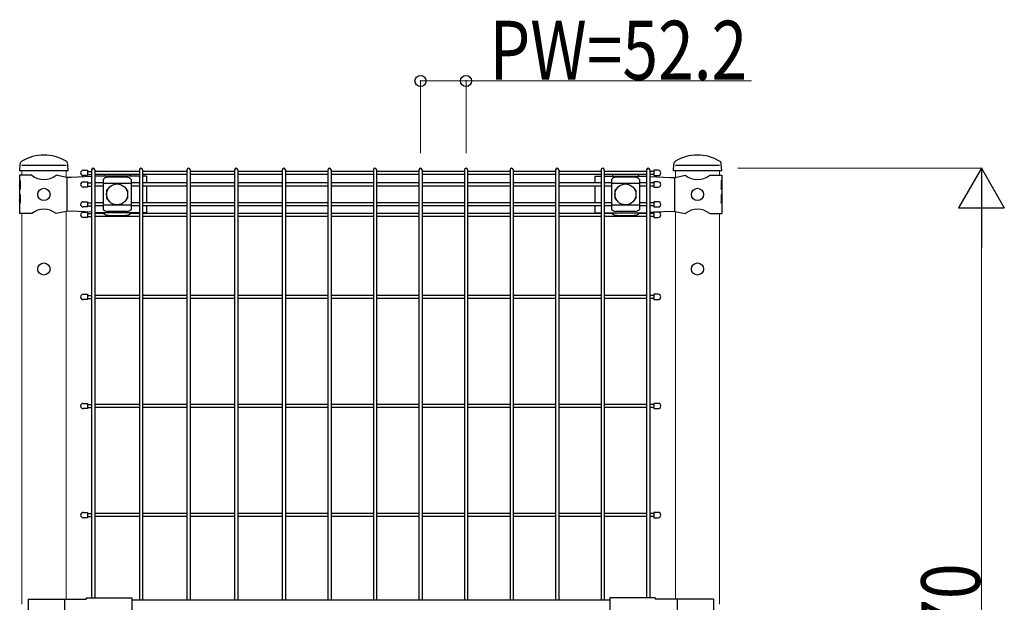
# Model space of a CAD drawing. Units: millimetres. Extents: x 375 to 12420, y 112 to 8692.
# Drawn here: x 4521 to 5650, y 5995 to 6663 of the extents above; entities that cross this region are included whole.
import ezdxf

# ---------------------------------------------------------------- set-up
doc = ezdxf.new("R2010")
doc.units = ezdxf.units.MM
for name, color, linetype, lineweight in [('YKK_12', 2, 'Continuous', 13), ('YKK_13', 4, 'Continuous', 30), ('YKK_A1', 4, 'Continuous', 30), ('YKK_D', 6, 'Continuous', 13)]:
    doc.layers.add(name, color=color, linetype=linetype, lineweight=lineweight)
doc.styles.add('text-b', font='extslim2.shx', dxfattribs={"width": 0.8, "bigfont": 'extfont2.shx'})

msp = doc.modelspace()

# ---------------------------------------------------------------- linework, layer by layer
at = {"layer": 'YKK_12'}
for p, q in [((4523.8, 6484.9), (4523.8, 6489.9)), ((4574.6, 6482.5), (4574.6, 6489.9)), ((4574.6, 6482.5), (4574.6, 6489.9)), ((5273, 6482.5), (5273, 6489.9)), ((5323.8, 6484.9), (5323.8, 6489.9)), ((4523.8, 5993.4), (4523.8, 6440.9)), ((4574.6, 5998.9), (4574.6, 6443.3)), ((5273, 5998.9), (5273, 6443.3)), ((5323.8, 5993.4), (5323.8, 6440.9)), ((4574.6, 5999.4), (4574.6, 6260.4))]:
    msp.add_line(p, q, dxfattribs=at)
at = {"layer": 'YKK_13'}
for p, q in [((4521.6, 6489.9), (4521.9, 6497.7)), ((4576.9, 6489.9), (4521.6, 6489.9)), ((4574.6, 6495.9), (4523.8, 6495.9)), ((4576.9, 6489.9), (4576.5, 6497.7)), ((4576.9, 6489.9), (4576.5, 6497.7)), ((4576.9, 6489.9), (4576.5, 6497.6)), ((4576.9, 6489.9), (4576.5, 6497.6)), ((4599.3, 6490.5), (4599.3, 6484.5)), ((5248.3, 6490.5), (5248.3, 6484.5)), ((5270.8, 6489.9), (5271.1, 6497.7)), ((5326.1, 6489.9), (5270.8, 6489.9)), ((5323.8, 6495.9), (5273, 6495.9)), ((5326.1, 6489.9), (5325.7, 6497.7)), ((5326.1, 6489.9), (5325.7, 6497.7)), ((5326.1, 6489.9), (5325.7, 6497.6)), ((5326.1, 6489.9), (5325.7, 6497.6)), ((4535.3, 6484.9), (4521.4, 6484.9)), ((4521.4, 6484.9), (4521.4, 6478.9)), ((4521.9, 6478.9), (4521.4, 6478.9)), ((4521.4, 6478.9), (4521.4, 6456.9)), ((4521.9, 6478.9), (4521.9, 6468.9)), ((4575.1, 6482.4), (4563.2, 6484.9)), ((4580.4, 6482.2), (4575.1, 6482.4)), ((4575.5, 6482.4), (4575.5, 6443.4)), ((4603.9, 6483.5), (4580.4, 6482.2)), ((4612.1, 6483.9), (4607.5, 6483.7)), ((4658.6, 6483.9), (4612.1, 6483.9)), ((4617.1, 6480.1), (4617.1, 6445.7)), ((4618.1, 6484.8), (4618.1, 6483.9)), ((4644.1, 6482.5), (4622.1, 6482.5)), ((4648.1, 6484.8), (4648.1, 6483.9)), ((4649.1, 6480.1), (4649.1, 6445.7)), ((4666.9, 6483.9), (4662.2, 6483.9)), ((4666.9, 6483.9), (4666.9, 6476.1)), ((5180.7, 6483.9), (5187.9, 6483.9)), ((5180.7, 6483.9), (5180.7, 6476.1)), ((5191.5, 6483.9), (5235.6, 6483.9)), ((5199.8, 6480.1), (5199.8, 6445.7)), ((5200.8, 6484.8), (5200.8, 6483.9)), ((5226.8, 6482.5), (5204.8, 6482.5)), ((5230.8, 6484.8), (5230.8, 6483.9)), ((5231.8, 6480.1), (5231.8, 6445.7)), ((5235.6, 6483.9), (5240.1, 6483.7)), ((5243.7, 6483.5), (5267.3, 6482.2)), ((5267.3, 6482.2), (5272.6, 6482.4)), ((5272.2, 6482.4), (5272.2, 6443.4)), ((5272.6, 6482.4), (5284.5, 6484.9)), ((5312.4, 6484.9), (5326.2, 6484.9)), ((5325.7, 6478.9), (5326.2, 6478.9)), ((5325.7, 6478.9), (5325.7, 6468.9)), ((5326.2, 6484.9), (5326.2, 6478.9)), ((5326.2, 6478.9), (5326.2, 6456.9)), ((4521.4, 6472.9), (4521.4, 6462.9)), ((4521.9, 6468.9), (4521.4, 6472.9)), ((4599.3, 6477.3), (4599.3, 6471.3)), ((4649.1, 6475.2), (4617.1, 6475.2)), ((4621.1, 6467.4), (4621.1, 6458.4)), ((4622.1, 6468.4), (4622.4, 6468.4)), ((4643.7, 6468.4), (4644.1, 6468.4)), ((4645.1, 6467.4), (4645.1, 6458.4)), ((4666.9, 6472.5), (4666.9, 6453.3)), ((5180.7, 6472.5), (5180.7, 6453.3)), ((5231.8, 6475.2), (5199.8, 6475.2)), ((5203.8, 6467.4), (5203.8, 6458.4)), ((5204.8, 6468.4), (5205.2, 6468.4)), ((5226.5, 6468.4), (5226.8, 6468.4)), ((5227.8, 6467.4), (5227.8, 6458.4)), ((5248.3, 6477.3), (5248.3, 6471.3)), ((5325.7, 6468.9), (5326.2, 6472.9)), ((5326.2, 6472.9), (5326.2, 6462.9)), ((4521.9, 6462.9), (4521.4, 6462.9)), ((4521.4, 6456.9), (4521.4, 6440.9)), ((4521.9, 6452.9), (4521.4, 6456.9)), ((4521.9, 6462.9), (4521.9, 6452.9)), ((4622.1, 6457.4), (4622.4, 6457.4)), ((4643.7, 6457.4), (4644.1, 6457.4)), ((5204.8, 6457.4), (5205.2, 6457.4)), ((5226.5, 6457.4), (5226.8, 6457.4)), ((5325.7, 6462.9), (5326.2, 6462.9)), ((5325.7, 6462.9), (5325.7, 6452.9)), ((5325.7, 6452.9), (5326.2, 6456.9)), ((5326.2, 6456.9), (5326.2, 6440.9)), ((4599.3, 6454.5), (4599.3, 6448.5)), ((4649.1, 6450.7), (4617.1, 6450.7)), ((4666.9, 6449.7), (4666.9, 6441.9)), ((5180.7, 6449.7), (5180.7, 6441.9)), ((5231.8, 6450.7), (5199.8, 6450.7)), ((5248.3, 6454.5), (5248.3, 6448.5)), ((4535.3, 6440.9), (4521.4, 6440.9)), ((4575.1, 6443.4), (4563.2, 6440.9)), ((4580.4, 6443.7), (4575.1, 6443.4)), ((4603.9, 6442.4), (4580.4, 6443.7)), ((4599.3, 6442.4), (4599.3, 6436.4)), ((4612.1, 6441.9), (4607.5, 6442.2)), ((4658.6, 6441.9), (4612.1, 6441.9)), ((4618.1, 6441.9), (4618.1, 6441.1)), ((4644.1, 6443.3), (4622.1, 6443.3)), ((4623.1, 6438.8), (4643.1, 6438.8)), ((4648.1, 6441.9), (4648.1, 6441.1)), ((4666.9, 6441.9), (4662.2, 6441.9)), ((5180.7, 6441.9), (5187.9, 6441.9)), ((5191.5, 6441.9), (5235.6, 6441.9)), ((5200.8, 6441.9), (5200.8, 6441.1)), ((5226.8, 6443.3), (5204.8, 6443.3)), ((5205.8, 6438.8), (5225.8, 6438.8)), ((5230.8, 6441.9), (5230.8, 6441.1)), ((5235.6, 6441.9), (5240.1, 6442.2)), ((5243.7, 6442.4), (5267.3, 6443.7)), ((5248.3, 6442.4), (5248.3, 6436.4)), ((5267.3, 6443.7), (5272.6, 6443.4)), ((5272.6, 6443.4), (5284.5, 6440.9)), ((5312.4, 6440.9), (5326.2, 6440.9)), ((4599.3, 6348.4), (4599.3, 6342.4)), ((5248.3, 6348.4), (5248.3, 6342.4)), ((4599.3, 6223.4), (4599.3, 6217.4)), ((5248.3, 6223.4), (5248.3, 6217.4)), ((4599.3, 6098.4), (4599.3, 6092.4)), ((5248.3, 6098.4), (5248.3, 6092.4)), ((4531, 5998.9), (4597.8, 5998.9)), ((4531, 5998.9), (4531, 5997.4)), ((4531, 5998.9), (4531, 5955.9)), ((4572.7, 5998.9), (4572.7, 5955.9)), ((4597.8, 6000.5), (4597.8, 5998.9)), ((4597.8, 6000.5), (4649.8, 6000.5)), ((4649.8, 6000.5), (4649.8, 5954.3)), ((4649.8, 5998.4), (5197.8, 5998.4)), ((5197.8, 6000.5), (5197.8, 5954.3)), ((5249.8, 6000.5), (5197.8, 6000.5)), ((5249.8, 6000.5), (5249.8, 5998.9)), ((5316.7, 5998.9), (5249.8, 5998.9)), ((5274.9, 5998.9), (5274.9, 5955.9)), ((5316.7, 5998.9), (5316.7, 5955.9))]:
    msp.add_line(p, q, dxfattribs=at)
at = {"layer": 'YKK_13', "linetype": 'Continuous'}
for p, q in [((4594.3, 6490.5), (4599.3, 6490.5)), ((5253.3, 6490.5), (5248.3, 6490.5)), ((4599.3, 6484.5), (4594.3, 6484.5)), ((5248.3, 6484.5), (5253.3, 6484.5)), ((4594.3, 6477.3), (4599.3, 6477.3)), ((4599.3, 6471.3), (4594.3, 6471.3)), ((5253.3, 6477.3), (5248.3, 6477.3)), ((5248.3, 6471.3), (5253.3, 6471.3)), ((4594.3, 6454.5), (4599.3, 6454.5)), ((4599.3, 6448.5), (4594.3, 6448.5)), ((5253.3, 6454.5), (5248.3, 6454.5)), ((5248.3, 6448.5), (5253.3, 6448.5)), ((4594.3, 6442.4), (4599.3, 6442.4)), ((4599.3, 6436.4), (4594.3, 6436.4)), ((5253.3, 6442.4), (5248.3, 6442.4)), ((5248.3, 6436.4), (5253.3, 6436.4)), ((4594.3, 6348.4), (4599.3, 6348.4)), ((5253.3, 6348.4), (5248.3, 6348.4)), ((4599.3, 6342.4), (4594.3, 6342.4)), ((5248.3, 6342.4), (5253.3, 6342.4)), ((4594.3, 6223.4), (4599.3, 6223.4)), ((5253.3, 6223.4), (5248.3, 6223.4)), ((4599.3, 6217.4), (4594.3, 6217.4)), ((5248.3, 6217.4), (5253.3, 6217.4)), ((4594.3, 6098.4), (4599.3, 6098.4)), ((5253.3, 6098.4), (5248.3, 6098.4)), ((4599.3, 6092.4), (4594.3, 6092.4)), ((5248.3, 6092.4), (5253.3, 6092.4))]:
    msp.add_line(p, q, dxfattribs=at)
at = {"layer": 'YKK_13'}
for centre, radius in [((4549.2, 6462.9), 7), ((4633.1, 6462.9), 12), ((5215.8, 6462.9), 12), ((5298.4, 6462.9), 7), ((4549.2, 6377.4), 7), ((5298.4, 6377.4), 7)]:
    msp.add_circle(centre, radius, dxfattribs=at)
for centre, radius, start, end in [((4549.2, 6458.1), 49.8, 59.4494, 120.5937), ((5298.4, 6458.1), 49.8, 59.4494, 120.5937), ((4525.9, 6497.5), 4, 120.5928, 177.4937), ((4572.5, 6497.6), 4, 2.5063, 59.4503), ((4572.5, 6497.6), 4, 2.5063, 59.4503), ((5275.1, 6497.5), 4, 120.5928, 177.4937), ((5321.7, 6497.6), 4, 2.5063, 59.4503), ((5321.7, 6497.6), 4, 2.5063, 59.4503), ((4549.2, 6501.9), 22, 230.6066, 309.3934), ((4622.8, 6474.7), 7.88, 95.0929, 136.3251), ((4643.4, 6474.7), 7.88, 43.6749, 84.9071), ((5205.5, 6474.7), 7.88, 95.0929, 136.3251), ((5226.1, 6474.7), 7.88, 43.6749, 84.9071), ((5298.4, 6501.9), 22, 230.6066, 309.3934), ((4622.1, 6467.4), 1, 90, 180), ((4644.1, 6467.4), 1, 0, 90), ((5204.8, 6467.4), 1, 90, 180), ((5226.8, 6467.4), 1, 0, 90), ((4622.1, 6458.4), 1, 180, 270), ((4644.1, 6458.4), 1, 270, 0), ((5204.8, 6458.4), 1, 180, 270), ((5226.8, 6458.4), 1, 270, 0), ((4549.2, 6423.9), 22, 50.6066, 129.3934), ((4622.8, 6451.2), 7.88, 223.6749, 264.9071), ((4643.4, 6451.2), 7.88, 275.0929, 316.3251), ((5205.5, 6451.2), 7.88, 223.6749, 264.9071), ((5226.1, 6451.2), 7.88, 275.0929, 316.3251), ((5298.4, 6423.9), 22, 50.6066, 129.3934)]:
    msp.add_arc(centre, radius, start, end, dxfattribs=at)
at = {"layer": 'YKK_13', "linetype": 'Continuous'}
for centre, start, end in [((4594.3, 6487.5), 90, 270), ((5253.3, 6487.5), 270, 90), ((4594.3, 6474.3), 90, 270), ((5253.3, 6474.3), 270, 90), ((4594.3, 6451.5), 90, 270), ((5253.3, 6451.5), 270, 90), ((4594.3, 6439.4), 90, 270), ((5253.3, 6439.4), 270, 90), ((4594.3, 6345.4), 90, 270), ((5253.3, 6345.4), 270, 90), ((4594.3, 6220.4), 90, 270), ((5253.3, 6220.4), 270, 90), ((4594.3, 6095.4), 90, 270), ((5253.3, 6095.4), 270, 90)]:
    msp.add_arc(centre, 3, start, end, dxfattribs=at)
at = {"layer": 'YKK_13'}
for centre, major_axis, start_param, end_param in [((4623.1, 6484.9), (5, 0), 2.766256, 2.846168), ((4643.1, 6484.9), (-5, 0), 3.437017, 3.51693), ((5205.8, 6484.9), (5, 0), 2.766256, 2.846168), ((5225.8, 6484.9), (-5, 0), 3.437017, 3.51693)]:
    msp.add_ellipse(centre, major_axis=major_axis, ratio=0.422618, start_param=start_param, end_param=end_param, dxfattribs=at)
at = {"layer": 'YKK_13', "extrusion": (0, 0, -1)}
for centre, major_axis, start_param, end_param in [((4623.1, 6440.9), (-5, 0), 4.712389, 5.987761), ((4643.1, 6440.9), (5, 0), 0.295424, 1.570796), ((5205.8, 6440.9), (-5, 0), 4.712389, 5.987761), ((5225.8, 6440.9), (5, 0), 0.295424, 1.570796)]:
    msp.add_ellipse(centre, major_axis=major_axis, ratio=0.422618, start_param=start_param, end_param=end_param, dxfattribs=at)
at = {"layer": 'YKK_13'}
for points, knots in [([(4618.3, 6485.6), (4618.3, 6485.5), (4618.2, 6485.5), (4618.2, 6485.4), (4618.1, 6485.3), (4618.1, 6485), (4618.1, 6484.9), (4618.1, 6484.8)], [20.460955, 20.460955, 20.460955, 20.460955, 20.596872, 20.596872, 21.35782, 21.35782, 21.901773, 21.901773, 21.901773, 21.901773]), ([(4648.1, 6484.8), (4648.1, 6484.9), (4648, 6485), (4648, 6485.3), (4647.9, 6485.4), (4647.9, 6485.5), (4647.9, 6485.5), (4647.8, 6485.6)], [6.591665, 6.591665, 6.591665, 6.591665, 7.135618, 7.135618, 7.896566, 7.896566, 8.032483, 8.032483, 8.032483, 8.032483]), ([(5201, 6485.6), (5201, 6485.5), (5201, 6485.5), (5200.9, 6485.4), (5200.9, 6485.3), (5200.8, 6485), (5200.8, 6484.9), (5200.8, 6484.8)], [20.460955, 20.460955, 20.460955, 20.460955, 20.596872, 20.596872, 21.35782, 21.35782, 21.901773, 21.901773, 21.901773, 21.901773]), ([(5230.8, 6484.8), (5230.8, 6484.9), (5230.8, 6485), (5230.8, 6485.3), (5230.7, 6485.4), (5230.6, 6485.5), (5230.6, 6485.5), (5230.6, 6485.6)], [6.591665, 6.591665, 6.591665, 6.591665, 7.135618, 7.135618, 7.896566, 7.896566, 8.032483, 8.032483, 8.032483, 8.032483]), ([(4618.3, 6440.3), (4618.3, 6440.3), (4618.2, 6440.3), (4618.2, 6440.4), (4618.1, 6440.6), (4618.1, 6440.8), (4618.1, 6440.9), (4618.1, 6441.1)], [20.460955, 20.460955, 20.460955, 20.460955, 20.596872, 20.596872, 21.35782, 21.35782, 21.901773, 21.901773, 21.901773, 21.901773]), ([(4648.1, 6441.1), (4648.1, 6440.9), (4648, 6440.8), (4648, 6440.6), (4647.9, 6440.4), (4647.9, 6440.3), (4647.9, 6440.3), (4647.8, 6440.3)], [6.591665, 6.591665, 6.591665, 6.591665, 7.135618, 7.135618, 7.896566, 7.896566, 8.032483, 8.032483, 8.032483, 8.032483]), ([(5201, 6440.3), (5201, 6440.3), (5201, 6440.3), (5200.9, 6440.4), (5200.9, 6440.6), (5200.8, 6440.8), (5200.8, 6440.9), (5200.8, 6441.1)], [20.460955, 20.460955, 20.460955, 20.460955, 20.596872, 20.596872, 21.35782, 21.35782, 21.901773, 21.901773, 21.901773, 21.901773]), ([(5230.8, 6441.1), (5230.8, 6440.9), (5230.8, 6440.8), (5230.8, 6440.6), (5230.7, 6440.4), (5230.6, 6440.3), (5230.6, 6440.3), (5230.6, 6440.3)], [6.591665, 6.591665, 6.591665, 6.591665, 7.135618, 7.135618, 7.896566, 7.896566, 8.032483, 8.032483, 8.032483, 8.032483])]:
    msp.add_open_spline(points, degree=3, knots=knots, dxfattribs=at)
at = {"layer": 'YKK_A1'}
for p, q in [((4603.9, 6491.1), (4603.9, 6000.5)), ((4607.5, 6491.1), (4607.5, 6000.5)), ((4658.6, 6491.1), (4658.6, 5998.4)), ((4662.2, 6491.1), (4662.2, 5998.4)), ((4713.2, 6491.1), (4713.2, 5998.4)), ((4716.8, 6491.1), (4716.8, 5998.4)), ((4767.8, 6491.1), (4767.8, 5998.4)), ((4771.4, 6491.1), (4771.4, 5998.4)), ((4822.4, 6491.1), (4822.4, 5998.4)), ((4826, 6491.1), (4826, 5998.4)), ((4874.7, 6491.1), (4874.7, 5998.4)), ((4878.3, 6491.1), (4878.3, 5998.4)), ((4926.9, 6491.1), (4926.9, 5998.4)), ((4930.5, 6491.1), (4930.5, 5998.4)), ((4979.1, 6491.1), (4979.1, 5998.4)), ((4982.7, 6491.1), (4982.7, 5998.4)), ((5031.3, 6491.1), (5031.3, 5998.4)), ((5034.9, 6491.1), (5034.9, 5998.4)), ((5083.5, 6491.1), (5083.5, 5998.4)), ((5087.1, 6491.1), (5087.1, 5998.4)), ((5135.7, 6491.1), (5135.7, 5998.4)), ((5139.3, 6491.1), (5139.3, 5998.4)), ((5187.9, 6491.1), (5187.9, 5998.4)), ((5191.5, 6491.1), (5191.5, 5998.4)), ((5240.1, 6491.1), (5240.1, 6000.5)), ((5243.7, 6491.1), (5243.7, 6000.5)), ((4658.6, 6489.3), (4607.5, 6489.3)), ((4658.6, 6485.7), (4607.5, 6485.7)), ((4713.2, 6489.3), (4662.2, 6489.3)), ((4713.2, 6485.7), (4662.2, 6485.7)), ((4767.8, 6489.3), (4716.8, 6489.3)), ((4767.8, 6485.7), (4716.8, 6485.7)), ((4822.4, 6489.3), (4771.4, 6489.3)), ((4822.4, 6485.7), (4771.4, 6485.7)), ((4874.7, 6489.3), (4826, 6489.3)), ((4874.7, 6485.7), (4826, 6485.7)), ((4926.9, 6489.3), (4878.3, 6489.3)), ((4926.9, 6485.7), (4878.3, 6485.7)), ((4979.1, 6489.3), (4930.5, 6489.3)), ((4979.1, 6485.7), (4930.5, 6485.7)), ((5031.3, 6489.3), (4982.7, 6489.3)), ((5031.3, 6485.7), (4982.7, 6485.7)), ((5083.5, 6489.3), (5034.9, 6489.3)), ((5083.5, 6485.7), (5034.9, 6485.7)), ((5135.7, 6489.3), (5087.1, 6489.3)), ((5135.7, 6485.7), (5087.1, 6485.7)), ((5187.9, 6489.3), (5139.3, 6489.3)), ((5187.9, 6485.7), (5139.3, 6485.7)), ((5240.1, 6489.3), (5191.5, 6489.3)), ((5240.1, 6485.7), (5191.5, 6485.7)), ((4617.1, 6476.1), (4607.5, 6476.1)), ((4617.1, 6472.5), (4607.5, 6472.5)), ((4658.6, 6476.1), (4649.1, 6476.1)), ((4658.6, 6472.5), (4649.1, 6472.5)), ((4713.2, 6476.1), (4662.2, 6476.1)), ((4713.2, 6472.5), (4662.2, 6472.5)), ((4767.8, 6476.1), (4716.8, 6476.1)), ((4767.8, 6472.5), (4716.8, 6472.5)), ((4822.4, 6476.1), (4771.4, 6476.1)), ((4822.4, 6472.5), (4771.4, 6472.5)), ((4874.7, 6476.1), (4826, 6476.1)), ((4874.7, 6472.5), (4826, 6472.5)), ((4926.9, 6476.1), (4878.3, 6476.1)), ((4926.9, 6472.5), (4878.3, 6472.5)), ((4979.1, 6476.1), (4930.5, 6476.1)), ((4979.1, 6472.5), (4930.5, 6472.5)), ((5031.3, 6476.1), (4982.7, 6476.1)), ((5031.3, 6472.5), (4982.7, 6472.5)), ((5083.5, 6476.1), (5034.9, 6476.1)), ((5083.5, 6472.5), (5034.9, 6472.5)), ((5135.7, 6476.1), (5087.1, 6476.1)), ((5135.7, 6472.5), (5087.1, 6472.5)), ((5187.9, 6476.1), (5139.3, 6476.1)), ((5187.9, 6472.5), (5139.3, 6472.5)), ((5199.8, 6476.1), (5191.5, 6476.1)), ((5199.8, 6472.5), (5191.5, 6472.5)), ((5240.1, 6476.1), (5231.8, 6476.1)), ((5240.1, 6472.5), (5231.8, 6472.5)), ((4617.1, 6453.3), (4607.5, 6453.3)), ((4617.1, 6449.7), (4607.5, 6449.7)), ((4658.6, 6453.3), (4649.1, 6453.3)), ((4658.6, 6449.7), (4649.1, 6449.7)), ((4713.2, 6453.3), (4662.2, 6453.3)), ((4713.2, 6449.7), (4662.2, 6449.7)), ((4767.8, 6453.3), (4716.8, 6453.3)), ((4767.8, 6449.7), (4716.8, 6449.7)), ((4822.4, 6453.3), (4771.4, 6453.3)), ((4822.4, 6449.7), (4771.4, 6449.7)), ((4874.7, 6453.3), (4826, 6453.3)), ((4874.7, 6449.7), (4826, 6449.7)), ((4926.9, 6453.3), (4878.3, 6453.3)), ((4926.9, 6449.7), (4878.3, 6449.7)), ((4979.1, 6453.3), (4930.5, 6453.3)), ((4979.1, 6449.7), (4930.5, 6449.7)), ((5031.3, 6453.3), (4982.7, 6453.3)), ((5031.3, 6449.7), (4982.7, 6449.7)), ((5083.5, 6453.3), (5034.9, 6453.3)), ((5083.5, 6449.7), (5034.9, 6449.7)), ((5135.7, 6453.3), (5087.1, 6453.3)), ((5135.7, 6449.7), (5087.1, 6449.7)), ((5187.9, 6453.3), (5139.3, 6453.3)), ((5187.9, 6449.7), (5139.3, 6449.7)), ((5199.8, 6453.3), (5191.5, 6453.3)), ((5199.8, 6449.7), (5191.5, 6449.7)), ((5240.1, 6453.3), (5231.8, 6453.3)), ((5240.1, 6449.7), (5231.8, 6449.7)), ((4618.1, 6441.2), (4607.5, 6441.2)), ((4658.6, 6437.6), (4607.5, 6437.6)), ((4658.6, 6441.2), (4648.1, 6441.2)), ((4713.2, 6441.2), (4662.2, 6441.2)), ((4713.2, 6437.6), (4662.2, 6437.6)), ((4767.8, 6441.2), (4716.8, 6441.2)), ((4767.8, 6437.6), (4716.8, 6437.6)), ((4822.4, 6441.2), (4771.4, 6441.2)), ((4822.4, 6437.6), (4771.4, 6437.6)), ((4874.7, 6441.2), (4826, 6441.2)), ((4874.7, 6437.6), (4826, 6437.6)), ((4926.9, 6441.2), (4878.3, 6441.2)), ((4926.9, 6437.6), (4878.3, 6437.6)), ((4979.1, 6441.2), (4930.5, 6441.2)), ((4979.1, 6437.6), (4930.5, 6437.6)), ((5031.3, 6441.2), (4982.7, 6441.2)), ((5031.3, 6437.6), (4982.7, 6437.6)), ((5083.5, 6441.2), (5034.9, 6441.2)), ((5083.5, 6437.6), (5034.9, 6437.6)), ((5135.7, 6441.2), (5087.1, 6441.2)), ((5135.7, 6437.6), (5087.1, 6437.6)), ((5187.9, 6441.2), (5139.3, 6441.2)), ((5187.9, 6437.6), (5139.3, 6437.6)), ((5200.8, 6441.2), (5191.5, 6441.2)), ((5240.1, 6437.6), (5191.5, 6437.6)), ((5240.1, 6441.2), (5230.8, 6441.2)), ((4658.6, 6347.2), (4607.5, 6347.2)), ((4658.6, 6343.6), (4607.5, 6343.6)), ((4713.2, 6347.2), (4662.2, 6347.2)), ((4713.2, 6343.6), (4662.2, 6343.6)), ((4767.8, 6347.2), (4716.8, 6347.2)), ((4767.8, 6343.6), (4716.8, 6343.6)), ((4822.4, 6347.2), (4771.4, 6347.2)), ((4822.4, 6343.6), (4771.4, 6343.6)), ((4874.7, 6347.2), (4826, 6347.2)), ((4874.7, 6343.6), (4826, 6343.6)), ((4926.9, 6347.2), (4878.3, 6347.2)), ((4926.9, 6343.6), (4878.3, 6343.6)), ((4979.1, 6347.2), (4930.5, 6347.2)), ((4979.1, 6343.6), (4930.5, 6343.6)), ((5031.3, 6347.2), (4982.7, 6347.2)), ((5031.3, 6343.6), (4982.7, 6343.6)), ((5083.5, 6347.2), (5034.9, 6347.2)), ((5083.5, 6343.6), (5034.9, 6343.6)), ((5135.7, 6347.2), (5087.1, 6347.2)), ((5135.7, 6343.6), (5087.1, 6343.6)), ((5187.9, 6347.2), (5139.3, 6347.2)), ((5187.9, 6343.6), (5139.3, 6343.6)), ((5240.1, 6347.2), (5191.5, 6347.2)), ((5240.1, 6343.6), (5191.5, 6343.6)), ((4658.6, 6222.2), (4607.5, 6222.2)), ((4713.2, 6222.2), (4662.2, 6222.2)), ((4767.8, 6222.2), (4716.8, 6222.2)), ((4822.4, 6222.2), (4771.4, 6222.2)), ((4874.7, 6222.2), (4826, 6222.2)), ((4926.9, 6222.2), (4878.3, 6222.2)), ((4979.1, 6222.2), (4930.5, 6222.2)), ((5031.3, 6222.2), (4982.7, 6222.2)), ((5083.5, 6222.2), (5034.9, 6222.2)), ((5135.7, 6222.2), (5087.1, 6222.2)), ((5187.9, 6222.2), (5139.3, 6222.2)), ((5240.1, 6222.2), (5191.5, 6222.2)), ((4658.6, 6218.6), (4607.5, 6218.6)), ((4713.2, 6218.6), (4662.2, 6218.6)), ((4767.8, 6218.6), (4716.8, 6218.6)), ((4822.4, 6218.6), (4771.4, 6218.6)), ((4874.7, 6218.6), (4826, 6218.6)), ((4926.9, 6218.6), (4878.3, 6218.6)), ((4979.1, 6218.6), (4930.5, 6218.6)), ((5031.3, 6218.6), (4982.7, 6218.6)), ((5083.5, 6218.6), (5034.9, 6218.6)), ((5135.7, 6218.6), (5087.1, 6218.6)), ((5187.9, 6218.6), (5139.3, 6218.6)), ((5240.1, 6218.6), (5191.5, 6218.6)), ((4658.6, 6097.2), (4607.5, 6097.2)), ((4713.2, 6097.2), (4662.2, 6097.2)), ((4767.8, 6097.2), (4716.8, 6097.2)), ((4822.4, 6097.2), (4771.4, 6097.2)), ((4874.7, 6097.2), (4826, 6097.2)), ((4926.9, 6097.2), (4878.3, 6097.2)), ((4979.1, 6097.2), (4930.5, 6097.2)), ((5031.3, 6097.2), (4982.7, 6097.2)), ((5083.5, 6097.2), (5034.9, 6097.2)), ((5135.7, 6097.2), (5087.1, 6097.2)), ((5187.9, 6097.2), (5139.3, 6097.2)), ((5240.1, 6097.2), (5191.5, 6097.2)), ((4658.6, 6093.6), (4607.5, 6093.6)), ((4713.2, 6093.6), (4662.2, 6093.6)), ((4767.8, 6093.6), (4716.8, 6093.6)), ((4822.4, 6093.6), (4771.4, 6093.6)), ((4874.7, 6093.6), (4826, 6093.6)), ((4926.9, 6093.6), (4878.3, 6093.6)), ((4979.1, 6093.6), (4930.5, 6093.6)), ((5031.3, 6093.6), (4982.7, 6093.6)), ((5083.5, 6093.6), (5034.9, 6093.6)), ((5135.7, 6093.6), (5087.1, 6093.6)), ((5187.9, 6093.6), (5139.3, 6093.6)), ((5240.1, 6093.6), (5191.5, 6093.6))]:
    msp.add_line(p, q, dxfattribs=at)
at = {"layer": 'YKK_A1', "ltscale": 5}
for p, q in [((4599.3, 6489.3), (4603.9, 6489.3)), ((4599.3, 6485.7), (4603.9, 6485.7)), ((5248.3, 6489.3), (5243.7, 6489.3)), ((5248.3, 6485.7), (5243.7, 6485.7)), ((4599.3, 6476.1), (4603.9, 6476.1)), ((4599.3, 6472.5), (4603.9, 6472.5)), ((5248.3, 6476.1), (5243.7, 6476.1)), ((5248.3, 6472.5), (5243.7, 6472.5)), ((4599.3, 6453.3), (4603.9, 6453.3)), ((4599.3, 6449.7), (4603.9, 6449.7)), ((5248.3, 6453.3), (5243.7, 6453.3)), ((5248.3, 6449.7), (5243.7, 6449.7)), ((4599.3, 6441.2), (4603.9, 6441.2)), ((4599.3, 6437.6), (4603.9, 6437.6)), ((5248.3, 6441.2), (5243.7, 6441.2)), ((5248.3, 6437.6), (5243.7, 6437.6)), ((4599.3, 6347.2), (4603.9, 6347.2)), ((4599.3, 6343.6), (4603.9, 6343.6)), ((5248.3, 6347.2), (5243.7, 6347.2)), ((5248.3, 6343.6), (5243.7, 6343.6)), ((4599.3, 6222.2), (4603.9, 6222.2)), ((5248.3, 6222.2), (5243.7, 6222.2)), ((4599.3, 6218.6), (4603.9, 6218.6)), ((5248.3, 6218.6), (5243.7, 6218.6)), ((4599.3, 6097.2), (4603.9, 6097.2)), ((5248.3, 6097.2), (5243.7, 6097.2)), ((4599.3, 6093.6), (4603.9, 6093.6)), ((5248.3, 6093.6), (5243.7, 6093.6))]:
    msp.add_line(p, q, dxfattribs=at)
at = {"layer": 'YKK_A1'}
for centre, start, end in [((4605.7, 6491.1), 90, 180), ((4605.7, 6491.1), 0, 90), ((4660.4, 6491.1), 90, 180), ((4660.4, 6491.1), 0, 90), ((4715, 6491.1), 90, 180), ((4715, 6491.1), 0, 90), ((4769.6, 6491.1), 90, 180), ((4769.6, 6491.1), 90, 180), ((4769.6, 6491.1), 360, 90), ((4824.2, 6491.1), 90, 180), ((4824.2, 6491.1), 360, 90), ((4876.5, 6491.1), 90, 180), ((4876.5, 6491.1), 360, 90), ((4928.7, 6491.1), 90, 180), ((4928.7, 6491.1), 360, 90), ((4980.9, 6491.1), 90, 180), ((4980.9, 6491.1), 360, 90), ((5033.1, 6491.1), 90, 180), ((5033.1, 6491.1), 360, 90), ((5085.3, 6491.1), 90, 180), ((5085.3, 6491.1), 360, 90), ((5137.5, 6491.1), 90, 180), ((5137.5, 6491.1), 360, 90), ((5189.7, 6491.1), 90, 180), ((5189.7, 6491.1), 360, 90), ((5241.9, 6491.1), 90, 180), ((5241.9, 6491.1), 360, 90)]:
    msp.add_arc(centre, 1.8, start, end, dxfattribs=at)
at = {"layer": 'YKK_D'}
for p, q in [((4980.9, 6510.3), (4980.9, 6593.9)), ((4980.9, 6592.9), (5033.1, 6592.9)), ((5033.1, 6510.3), (5033.1, 6593.9)), ((5033.1, 6592.9), (5360.4, 6592.9)), ((5344.8, 6492.9), (5624.8, 6492.9)), ((5623.8, 5375.4), (5623.8, 6440.4))]:
    msp.add_line(p, q, dxfattribs=at)
at = {"layer": 'YKK_D', "lineweight": -2}
for p, q in [((5623.8, 6492.9), (5597.6, 6447.5)), ((5623.8, 6492.9), (5650.1, 6447.5)), ((5623.8, 6492.9), (5623.8, 6402)), ((5597.6, 6447.5), (5650.1, 6447.5))]:
    msp.add_line(p, q, dxfattribs=at)
at = {"layer": 'YKK_D', "linetype": 'ByBlock', "lineweight": -2}
for centre in [(4980.9, 6592.9), (5033.1, 6592.9)]:
    msp.add_circle(centre, 6.38, dxfattribs=at)

# ---------------------------------------------------------------- texts
at = {"layer": 'YKK_D', "style": 'text-b', "width": 0.8}
msp.add_text('PW=52.2', height=67.5, dxfattribs=at).set_placement((5060.1, 6594.4))
msp.add_text('H=1170', height=67.5, rotation=90, dxfattribs=at).set_placement((5622.3, 5781.9))

doc.saveas('drawing.dxf')
